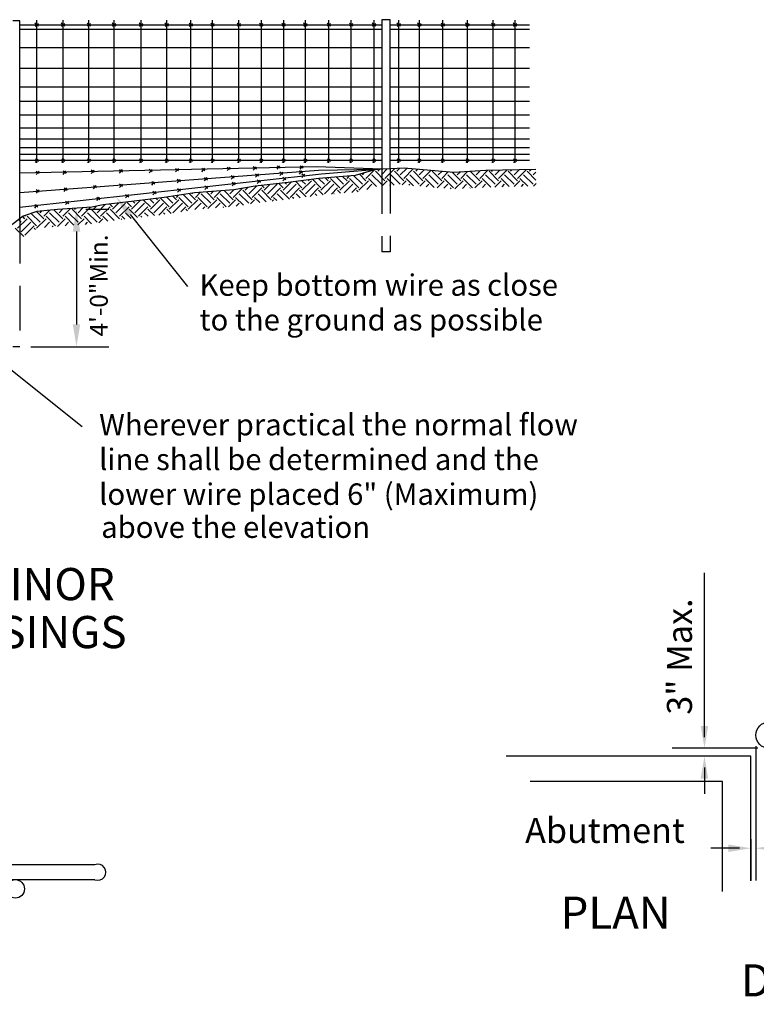
# Model space of a CAD drawing. Extents: x 35.7 to 71.4, y 36.4 to 58.4.
# Drawn here: x 45.6 to 49.7, y 42.4 to 47.9 of the extents above; entities that cross this region are included whole.
import ezdxf

# ---------------------------------------------------------------- set-up
doc = ezdxf.new("R2010")
doc.units = 0
doc.linetypes.add('HIDDEN', pattern=[0.375, 0.25, -0.125])
for name, color, linetype in [('1', 7, 'CONTINUOUS'), ('2', 7, 'CONTINUOUS'), ('3', 7, 'CONTINUOUS'), ('4', 7, 'CONTINUOUS'), ('5', 7, 'CONTINUOUS')]:
    doc.layers.add(name, color=color, linetype=linetype)
doc.styles.add('MONOTXT', font='MONOTXT', dxfattribs={"height": 0.2})

# ---------------------------------------------------------------- blocks, each defined once
blk = doc.blocks.new('$X10')
at = {"layer": '1', "color": 110, "linetype": 'CONTINUOUS'}
for p, q in [((12.621833, 12.51575), (12.670083, 12.564)), ((12.688083, 12.5555), (12.69975, 12.567167)), ((12.708, 12.535667), (12.741333, 12.568917)), ((12.727917, 12.51575), (12.780917, 12.56875)), ((12.794167, 12.56875), (12.791833, 12.571083)), ((12.794167, 12.5555), (12.810583, 12.571917)), ((12.814083, 12.535667), (12.850083, 12.571667)), ((12.833917, 12.51575), (12.88675, 12.5685)), ((12.90025, 12.5555), (12.911167, 12.5665)), ((12.920167, 12.535667), (12.947833, 12.563417)), ((12.94, 12.51575), (12.984583, 12.56025)), ((13.006333, 12.5555), (13.009, 12.55825)), ((13.238333, 12.535667), (13.260333, 12.557667)), ((13.25825, 12.51575), (13.302167, 12.55975)), ((13.3245, 12.5555), (13.329333, 12.560333)), ((13.344417, 12.535667), (13.370083, 12.561333)), ((13.36425, 12.51575), (13.410833, 12.562333)), ((13.430583, 12.5555), (13.438, 12.563)), ((13.450417, 12.535667), (13.47875, 12.564)), ((13.470333, 12.51575), (13.519583, 12.564917)), ((13.536667, 12.5555), (13.54675, 12.565583)), ((12.28375, 12.482583), (12.2635, 12.502833)), ((12.263833, 12.449417), (12.316833, 12.5025)), ((12.303583, 12.5025), (12.2985, 12.507667)), ((12.369917, 12.46275), (12.32175, 12.510833)), ((12.389833, 12.482583), (12.356667, 12.51575)), ((12.369917, 12.449417), (12.422917, 12.5025)), ((12.409667, 12.5025), (12.393417, 12.51875)), ((12.409667, 12.51575), (12.414417, 12.5205)), ((12.476, 12.46275), (12.422917, 12.51575)), ((12.495833, 12.482583), (12.454667, 12.52375)), ((12.476, 12.449417), (12.529, 12.5025)), ((12.51575, 12.5025), (12.491417, 12.52675)), ((12.51575, 12.51575), (12.529917, 12.529917)), ((12.582, 12.46275), (12.529, 12.51575)), ((12.601917, 12.482583), (12.55275, 12.531833)), ((12.582, 12.449417), (12.635083, 12.5025)), ((12.621833, 12.5025), (12.585083, 12.53925)), ((12.601917, 12.535667), (12.613917, 12.547667)), ((12.68075, 12.47), (12.635083, 12.51575)), ((12.708, 12.482583), (12.655, 12.535667)), ((12.727917, 12.5025), (12.674833, 12.5555)), ((12.713083, 12.474417), (12.741167, 12.5025)), ((12.779583, 12.47725), (12.741167, 12.51575)), ((12.814083, 12.482583), (12.761, 12.535667)), ((12.833917, 12.5025), (12.780917, 12.5555)), ((12.823917, 12.479167), (12.847167, 12.5025)), ((12.888083, 12.474917), (12.847167, 12.51575)), ((12.920167, 12.482583), (12.867083, 12.535667)), ((12.94, 12.5025), (12.887, 12.5555)), ((12.92275, 12.471917), (12.95325, 12.5025)), ((13.003917, 12.465083), (12.95325, 12.51575)), ((13.026167, 12.482583), (12.973167, 12.535667)), ((13.046083, 12.5025), (12.993083, 12.5555)), ((13.020583, 12.463667), (13.059333, 12.5025)), ((13.026167, 12.535667), (13.045667, 12.555083)), ((13.046083, 12.51575), (13.082333, 12.552)), ((13.112333, 12.46275), (13.059333, 12.51575)), ((13.13225, 12.482583), (13.07925, 12.535667)), ((13.152167, 12.5025), (13.1045, 12.550167)), ((13.11925, 12.456333), (13.165417, 12.5025)), ((13.13225, 12.535667), (13.148, 12.551333)), ((13.152167, 12.51575), (13.190083, 12.553667)), ((13.218417, 12.46275), (13.165417, 12.51575)), ((13.238333, 12.482583), (13.18525, 12.535667)), ((13.25825, 12.5025), (13.206083, 12.554583)), ((13.231667, 12.462667), (13.2715, 12.5025)), ((13.320333, 12.466917), (13.2715, 12.51575)), ((13.344417, 12.482583), (13.291333, 12.535667)), ((13.36425, 12.5025), (13.31125, 12.5555)), ((13.3425, 12.467417), (13.3775, 12.5025)), ((13.423917, 12.469417), (13.3775, 12.51575)), ((13.450417, 12.482583), (13.397417, 12.535667)), ((13.470333, 12.5025), (13.417333, 12.5555)), ((13.451167, 12.470083), (13.483583, 12.5025)), ((13.527417, 12.471917), (13.483583, 12.51575)), ((13.5565, 12.482583), (13.5035, 12.535667)), ((13.573167, 12.50575), (13.523417, 12.5555)), ((13.5565, 12.535667), (13.572083, 12.551167)), ((11.879333, 12.396417), (11.828083, 12.44775)), ((11.8595, 12.429583), (11.881667, 12.451833)), ((11.879333, 12.409667), (11.9295, 12.459833)), ((11.985417, 12.396417), (11.932417, 12.449417)), ((11.945667, 12.449417), (11.961417, 12.46525)), ((11.9655, 12.429583), (12.008833, 12.472833)), ((11.985417, 12.409667), (12.038417, 12.46275)), ((12.05175, 12.46275), (12.038333, 12.476083)), ((12.0915, 12.396417), (12.038417, 12.449417)), ((12.05175, 12.449417), (12.083167, 12.480917)), ((12.071583, 12.429583), (12.124667, 12.482583)), ((12.0915, 12.409667), (12.1445, 12.46275)), ((12.15775, 12.46275), (12.134, 12.4865)), ((12.194667, 12.39925), (12.1445, 12.449417)), ((12.15775, 12.449417), (12.202667, 12.494333)), ((12.177667, 12.482583), (12.169917, 12.490333)), ((12.177667, 12.429583), (12.230667, 12.482583)), ((12.197583, 12.409667), (12.250583, 12.46275)), ((12.263833, 12.46275), (12.228583, 12.498)), ((12.288, 12.412083), (12.250583, 12.449417)), ((12.28375, 12.429583), (12.33675, 12.482583)), ((12.308917, 12.415), (12.356667, 12.46275)), ((12.381833, 12.42425), (12.356667, 12.449417)), ((12.389833, 12.429583), (12.442833, 12.482583)), ((12.428083, 12.428083), (12.46275, 12.46275)), ((12.479833, 12.432333), (12.46275, 12.449417)), ((12.50025, 12.434), (12.548917, 12.482583)), ((12.543583, 12.4375), (12.56875, 12.46275)), ((12.577917, 12.440333), (12.56875, 12.449417)), ((12.626583, 12.45425), (12.655, 12.482583)), ((12.754667, 12.476167), (12.761, 12.482583)), ((12.861583, 12.477083), (12.867083, 12.482583)), ((12.959417, 12.468833), (12.973167, 12.482583)), ((13.05725, 12.460583), (13.07925, 12.482583)), ((13.093917, 12.4575), (13.099083, 12.46275)), ((13.161417, 12.45875), (13.18525, 12.482583)), ((13.203583, 12.461083), (13.205167, 12.46275)), ((13.273833, 12.465083), (13.291333, 12.482583)), ((13.38325, 12.468417), (13.397417, 12.482583)), ((13.491917, 12.471083), (13.5035, 12.482583)), ((13.559833, 12.472667), (13.573667, 12.4865)), ((11.30925, 12.343417), (11.357833, 12.392)), ((11.415333, 12.356667), (11.377583, 12.394333)), ((11.435167, 12.3765), (11.413083, 12.398667)), ((11.415333, 12.343417), (11.468333, 12.396417)), ((11.455083, 12.396417), (11.448583, 12.402917)), ((11.521417, 12.356667), (11.47225, 12.405833)), ((11.54125, 12.3765), (11.507167, 12.410583)), ((11.521417, 12.343417), (11.574417, 12.396417)), ((11.561167, 12.396417), (11.5415, 12.416083)), ((11.561167, 12.409667), (11.572417, 12.420917)), ((11.627417, 12.356667), (11.574417, 12.409667)), ((11.647333, 12.3765), (11.59875, 12.425083)), ((11.627417, 12.343417), (11.6805, 12.396417)), ((11.66725, 12.396417), (11.633083, 12.430583)), ((11.647333, 12.429583), (11.651167, 12.433417)), ((11.66725, 12.409667), (11.695167, 12.437667)), ((11.7335, 12.356667), (11.6805, 12.409667)), ((11.753417, 12.3765), (11.700333, 12.429583)), ((11.77325, 12.396417), (11.7295, 12.44025)), ((11.7375, 12.347333), (11.786583, 12.396417)), ((11.753417, 12.429583), (11.766917, 12.443083)), ((11.77325, 12.409667), (11.81, 12.446333)), ((11.839583, 12.356667), (11.786583, 12.409667)), ((11.8595, 12.3765), (11.806417, 12.429583)), ((11.85225, 12.356083), (11.892583, 12.396417)), ((11.935917, 12.366333), (11.892583, 12.409667)), ((11.9655, 12.3765), (11.9125, 12.429583)), ((11.975333, 12.373083), (11.998667, 12.396417)), ((12.02725, 12.381083), (11.998667, 12.409667)), ((12.063167, 12.385), (12.018583, 12.429583)), ((12.097, 12.388667), (12.10475, 12.396417)), ((12.122917, 12.3915), (12.10475, 12.409667)), ((12.158833, 12.395417), (12.124667, 12.429583)), ((12.218083, 12.402417), (12.210833, 12.409667)), ((12.253, 12.40725), (12.230667, 12.429583)), ((12.253, 12.40725), (12.230667, 12.429583)), ((12.346167, 12.420167), (12.33675, 12.429583)), ((12.443083, 12.429333), (12.442833, 12.429583)), ((10.818667, 12.303583), (10.852167, 12.337083)), ((10.92475, 12.290333), (10.875917, 12.339167)), ((10.904833, 12.3235), (10.924333, 12.342917)), ((10.92475, 12.303583), (10.967083, 12.345917)), ((11.030833, 12.290333), (10.97775, 12.343417)), ((10.991083, 12.343417), (10.995583, 12.347917)), ((11.010917, 12.3235), (11.038333, 12.350917)), ((11.030833, 12.303583), (11.081083, 12.353917)), ((11.136917, 12.290333), (11.083833, 12.343417)), ((11.097083, 12.343417), (11.113417, 12.359667)), ((11.117, 12.3235), (11.162583, 12.369083)), ((11.136917, 12.303583), (11.189917, 12.356667)), ((11.203167, 12.356667), (11.187833, 12.372)), ((11.242917, 12.290333), (11.189917, 12.343417)), ((11.203167, 12.343417), (11.237583, 12.377833)), ((11.223083, 12.3235), (11.276083, 12.3765)), ((11.242917, 12.303583), (11.296, 12.356667)), ((11.30925, 12.356667), (11.282833, 12.383083)), ((11.343083, 12.29625), (11.296, 12.343417)), ((11.329167, 12.3765), (11.318417, 12.38725)), ((11.329167, 12.3235), (11.382167, 12.3765)), ((11.349, 12.303583), (11.402083, 12.356667)), ((11.43775, 12.30775), (11.402083, 12.343417)), ((11.435167, 12.3235), (11.48825, 12.3765)), ((11.462167, 12.310667), (11.508083, 12.356667)), ((11.531417, 12.320083), (11.508083, 12.343417)), ((11.54125, 12.3235), (11.594333, 12.3765)), ((11.54125, 12.3235), (11.594333, 12.3765)), ((11.586333, 12.32875), (11.614167, 12.356667)), ((11.623, 12.334583), (11.614167, 12.343417)), ((11.665083, 12.34125), (11.700333, 12.3765)), ((11.70875, 12.345167), (11.72025, 12.356667)), ((11.7805, 12.350667), (11.806417, 12.3765)), ((11.823583, 12.353917), (11.826333, 12.356667)), ((11.895417, 12.3595), (11.9125, 12.3765)), ((10.672833, 12.237333), (10.725917, 12.290333)), ((10.69275, 12.2705), (10.678167, 12.285083)), ((10.712667, 12.290333), (10.701, 12.302)), ((10.712667, 12.303583), (10.718, 12.309)), ((10.778917, 12.250583), (10.725917, 12.303583)), ((10.798833, 12.2705), (10.749333, 12.319917)), ((10.818667, 12.290333), (10.778833, 12.33025)), ((10.778917, 12.237333), (10.831917, 12.290333)), ((10.778917, 12.237333), (10.831917, 12.290333)), ((10.798833, 12.3235), (10.808583, 12.333333)), ((10.885, 12.250583), (10.831917, 12.303583)), ((10.904833, 12.2705), (10.851833, 12.3235)), ((10.894917, 12.247333), (10.938, 12.290333)), ((10.987667, 12.253917), (10.938, 12.303583)), ((11.010917, 12.2705), (10.957917, 12.3235)), ((11.009167, 12.255417), (11.044083, 12.290333)), ((11.086833, 12.260833), (11.044083, 12.303583)), ((11.117, 12.2705), (11.064, 12.3235)), ((11.127083, 12.267333), (11.150167, 12.290333)), ((11.176917, 12.276833), (11.150167, 12.303583)), ((11.2125, 12.281), (11.17, 12.3235)), ((11.251417, 12.285583), (11.25625, 12.290333)), ((11.271917, 12.287917), (11.25625, 12.303583)), ((11.3075, 12.292083), (11.276083, 12.3235)), ((11.36675, 12.299167), (11.36225, 12.303583)), ((11.40225, 12.303417), (11.382167, 12.3235)), ((11.496833, 12.314917), (11.48825, 12.3235)), ((10.70675, 12.190167), (10.659583, 12.237333)), ((10.69275, 12.217417), (10.74575, 12.2705)), ((10.712667, 12.197583), (10.765667, 12.250583)), ((10.773417, 12.229583), (10.765667, 12.237333)), ((10.822333, 12.240917), (10.851833, 12.2705)), ((10.865917, 12.24475), (10.87175, 12.250583)), ((10.937833, 12.250417), (10.957917, 12.2705)), ((11.051917, 12.258417), (11.064, 12.2705))]:
    blk.add_line(p, q, dxfattribs=at)

msp = doc.modelspace()

# ---------------------------------------------------------------- linework, layer by layer
at = {"layer": '1', "color": 110, "linetype": 'CONTINUOUS'}
for p, q in [((45.720833, 47.063417), (45.720833, 47.861417)), ((45.86825, 47.063417), (45.86825, 47.861417)), ((46.012417, 47.063417), (46.012417, 47.861417)), ((46.153417, 47.063417), (46.153417, 47.861417)), ((46.304083, 47.063417), (46.304083, 47.861417)), ((46.44825, 47.063417), (46.44825, 47.861417)), ((46.582833, 47.063417), (46.582833, 47.861417)), ((46.704667, 47.063417), (46.704667, 47.861417)), ((46.852, 47.063417), (46.852, 47.861417)), ((46.977, 47.063417), (46.977, 47.861417)), ((47.102, 47.063417), (47.102, 47.861417)), ((47.22375, 47.063417), (47.22375, 47.861417)), ((47.355167, 47.063417), (47.355167, 47.861417)), ((47.480167, 47.063417), (47.480167, 47.861417)), ((47.608333, 47.063417), (47.608333, 47.861417)), ((47.698417, 47.864167), (47.650333, 47.864167)), ((47.650333, 47.864167), (47.650333, 47.028417)), ((47.698417, 47.030417), (47.698417, 47.864167)), ((47.746083, 47.063417), (47.746083, 47.861417)), ((47.8615, 47.063417), (47.8615, 47.861417)), ((47.992833, 47.063417), (47.992833, 47.861417)), ((48.130667, 47.063417), (48.130667, 47.861417)), ((48.274917, 47.063417), (48.274917, 47.861417)), ((48.396667, 47.063417), (48.396667, 47.861417)), ((45.625167, 47.857417), (45.58675, 47.857417)), ((45.625167, 46.750583), (45.625167, 47.857417)), ((45.625167, 47.83575), (47.650333, 47.83575)), ((45.625167, 47.811167), (47.650333, 47.811167)), ((45.730083, 47.827167), (45.710333, 47.8455)), ((45.712, 47.828333), (45.730083, 47.842083)), ((45.8775, 47.827167), (45.85775, 47.8455)), ((45.859417, 47.828333), (45.8775, 47.842083)), ((46.021667, 47.827167), (46.002, 47.8455)), ((46.003583, 47.828333), (46.021667, 47.842083)), ((46.162667, 47.827167), (46.143, 47.8455)), ((46.144583, 47.828333), (46.162667, 47.842083)), ((46.313333, 47.827167), (46.293583, 47.8455)), ((46.29525, 47.828333), (46.313333, 47.842083)), ((46.4575, 47.827167), (46.437833, 47.8455)), ((46.439417, 47.828333), (46.4575, 47.842083)), ((46.592083, 47.827167), (46.572417, 47.8455)), ((46.574, 47.828333), (46.592083, 47.842083)), ((46.713833, 47.827167), (46.694167, 47.8455)), ((46.695833, 47.828333), (46.713833, 47.842083)), ((46.86125, 47.827167), (46.841583, 47.8455)), ((46.84325, 47.828333), (46.86125, 47.842083)), ((46.98625, 47.827167), (46.966583, 47.8455)), ((46.968167, 47.828333), (46.98625, 47.842083)), ((47.11125, 47.827167), (47.0915, 47.8455)), ((47.093167, 47.828333), (47.11125, 47.842083)), ((47.233, 47.827167), (47.213333, 47.8455)), ((47.214917, 47.828333), (47.233, 47.842083)), ((47.364417, 47.827167), (47.344667, 47.8455)), ((47.346333, 47.828333), (47.364417, 47.842083)), ((47.489417, 47.827167), (47.469667, 47.8455)), ((47.471333, 47.828333), (47.489417, 47.842083)), ((47.617583, 47.827167), (47.597833, 47.8455)), ((47.5995, 47.828333), (47.617583, 47.842083)), ((47.698417, 47.83575), (48.477167, 47.83575)), ((47.698417, 47.811167), (48.477167, 47.811167)), ((47.755333, 47.827167), (47.735667, 47.8455)), ((47.737333, 47.828333), (47.755333, 47.842083)), ((47.87075, 47.827167), (47.851, 47.8455)), ((47.852667, 47.828333), (47.87075, 47.842083)), ((48.002083, 47.827167), (47.982417, 47.8455)), ((47.984083, 47.828333), (48.002083, 47.842083)), ((48.139917, 47.827167), (48.12025, 47.8455)), ((48.121833, 47.828333), (48.139917, 47.842083)), ((48.284083, 47.827167), (48.264417, 47.8455)), ((48.266083, 47.828333), (48.284083, 47.842083)), ((48.405917, 47.827167), (48.386167, 47.8455)), ((48.387833, 47.828333), (48.405917, 47.842083)), ((45.625167, 47.707833), (47.650333, 47.707833)), ((47.698417, 47.707833), (48.477167, 47.707833)), ((45.625167, 47.59225), (47.650333, 47.59225)), ((47.698417, 47.59225), (48.477167, 47.59225)), ((45.625167, 47.488917), (47.650333, 47.488917)), ((47.698417, 47.488917), (48.477167, 47.488917)), ((45.625167, 47.40775), (47.650333, 47.40775)), ((47.698417, 47.40775), (48.477167, 47.40775)), ((45.625167, 47.3315), (47.650333, 47.3315)), ((47.698417, 47.3315), (48.477167, 47.3315)), ((45.625167, 47.260167), (47.650333, 47.260167)), ((47.698417, 47.260167), (48.477167, 47.260167)), ((45.625167, 47.198667), (47.650333, 47.198667)), ((45.625167, 47.1495), (47.650333, 47.1495)), ((47.698417, 47.198667), (48.477167, 47.198667)), ((47.698417, 47.1495), (48.477167, 47.1495)), ((45.625167, 47.112583), (47.650333, 47.112583)), ((47.698417, 47.112583), (48.477167, 47.112583)), ((45.625167, 47.078167), (47.650333, 47.078167)), ((47.284917, 47.04025), (45.625167, 47.00625)), ((45.712667, 47.066), (45.728667, 47.084833)), ((45.729917, 47.071417), (45.712667, 47.084167)), ((45.86, 47.066), (45.876083, 47.084833)), ((45.877333, 47.071417), (45.86, 47.084167)), ((46.00425, 47.066), (46.02025, 47.084833)), ((46.021583, 47.071417), (46.00425, 47.084167)), ((46.14525, 47.066), (46.16125, 47.084833)), ((46.162583, 47.071417), (46.14525, 47.084167)), ((46.295833, 47.066), (46.311917, 47.084833)), ((46.313167, 47.071417), (46.295833, 47.084167)), ((46.440083, 47.066), (46.456083, 47.084833)), ((46.457417, 47.071417), (46.440083, 47.084167)), ((46.574667, 47.066), (46.590667, 47.084833)), ((46.592, 47.071417), (46.574667, 47.084167)), ((46.696417, 47.066), (46.7125, 47.084833)), ((46.71375, 47.071417), (46.696417, 47.084167)), ((46.785917, 47.019917), (46.801917, 47.03875)), ((46.803167, 47.025333), (46.785917, 47.038083)), ((46.843833, 47.066), (46.859833, 47.084833)), ((46.861167, 47.071417), (46.843833, 47.084167)), ((46.931833, 47.022917), (46.947917, 47.04175)), ((46.949167, 47.02825), (46.931833, 47.041083)), ((46.968833, 47.066), (46.984833, 47.084833)), ((46.986167, 47.071417), (46.968833, 47.084167)), ((47.065083, 47.027333), (47.081083, 47.046167)), ((47.082417, 47.03275), (47.065083, 47.0455)), ((47.093833, 47.066), (47.109833, 47.084833)), ((47.111083, 47.071417), (47.093833, 47.084167)), ((47.194083, 47.027333), (47.210083, 47.046167)), ((47.211333, 47.03275), (47.194083, 47.0455)), ((47.215583, 47.066), (47.231583, 47.084833)), ((47.232917, 47.071417), (47.215583, 47.084167)), ((47.650333, 47.028417), (47.284917, 47.04025)), ((47.347, 47.066), (47.363, 47.084833)), ((47.36425, 47.071417), (47.347, 47.084167)), ((47.471917, 47.066), (47.488, 47.084833)), ((47.48925, 47.071417), (47.471917, 47.084167)), ((47.600167, 47.066), (47.616167, 47.084833)), ((47.617417, 47.071417), (47.600167, 47.084167)), ((47.698417, 47.078167), (48.477167, 47.078167)), ((47.737917, 47.066), (47.753917, 47.084833)), ((47.75525, 47.071417), (47.737917, 47.084167)), ((47.853333, 47.066), (47.869333, 47.084833)), ((47.870583, 47.071417), (47.853333, 47.084167)), ((47.984667, 47.066), (48.00075, 47.084833)), ((48.002, 47.071417), (47.984667, 47.084167)), ((48.1225, 47.066), (48.1385, 47.084833)), ((48.13975, 47.071417), (48.1225, 47.084167)), ((48.266667, 47.066), (48.28275, 47.084833)), ((48.284, 47.071417), (48.266667, 47.084167)), ((48.3885, 47.066), (48.4045, 47.084833)), ((48.40575, 47.071417), (48.3885, 47.084167)), ((47.29775, 47.020083), (45.625167, 46.895167)), ((47.31375, 46.999917), (45.625167, 46.812917)), ((45.71725, 46.997667), (45.73325, 47.0165)), ((45.734583, 47.003), (45.71725, 47.01575)), ((45.8675, 46.999083), (45.8835, 47.017917)), ((45.884833, 47.0045), (45.8675, 47.01725)), ((46.024833, 47.003583), (46.040833, 47.022417)), ((46.042083, 47.009), (46.024833, 47.02175)), ((46.183583, 47.006583), (46.199583, 47.025417)), ((46.200833, 47.011917), (46.183583, 47.02475)), ((46.349333, 47.008), (46.365417, 47.026833)), ((46.366667, 47.013417), (46.349333, 47.026167)), ((46.49675, 47.0125), (46.51275, 47.031333)), ((46.514083, 47.017917), (46.49675, 47.030667)), ((46.644167, 47.014), (46.660167, 47.032833)), ((46.6615, 47.019333), (46.644167, 47.032167)), ((46.658333, 46.961917), (46.674333, 46.98075)), ((46.675667, 46.967333), (46.658333, 46.980083)), ((46.808583, 46.972333), (46.824583, 46.991167)), ((46.825833, 46.97775), (46.808583, 46.9905)), ((46.944583, 46.98275), (46.960667, 47.001583)), ((46.961917, 46.988167), (46.944583, 47.000917)), ((47.080667, 46.993167), (47.096667, 47.012)), ((47.098, 46.998583), (47.080667, 47.011333)), ((47.097667, 46.963417), (47.113667, 46.98225)), ((47.115, 46.968833), (47.097667, 46.981583)), ((47.189833, 47.000583), (47.205833, 47.019417)), ((47.207083, 47.006), (47.189833, 47.01875)), ((47.204, 46.98125), (47.22, 47.000083)), ((47.22125, 46.986667), (47.204, 46.999417)), ((47.618333, 47.027083), (47.29775, 47.020083)), ((47.650333, 47.028417), (47.31375, 46.999917)), ((46.037583, 46.917333), (46.053583, 46.936167)), ((46.054833, 46.92275), (46.037583, 46.9355)), ((46.183583, 46.92625), (46.199583, 46.945083)), ((46.200833, 46.931667), (46.183583, 46.944417)), ((46.3635, 46.938167), (46.379583, 46.957)), ((46.380833, 46.9435), (46.3635, 46.956333)), ((46.506667, 46.951583), (46.522667, 46.970333)), ((46.524, 46.956917), (46.506667, 46.969667)), ((46.661167, 46.914333), (46.677167, 46.933167)), ((46.6785, 46.91975), (46.661167, 46.9325)), ((46.81425, 46.935167), (46.83025, 46.954)), ((46.8315, 46.940583), (46.81425, 46.953333)), ((46.9545, 46.948583), (46.970583, 46.967417)), ((46.971833, 46.953917), (46.9545, 46.96675)), ((45.71725, 46.893583), (45.73325, 46.912417)), ((45.734583, 46.898917), (45.71725, 46.91175)), ((45.873167, 46.904), (45.889167, 46.922833)), ((45.8905, 46.909333), (45.873167, 46.922083)), ((46.056, 46.851917), (46.072, 46.87075)), ((46.073333, 46.857333), (46.056, 46.870083)), ((46.217583, 46.866833), (46.233583, 46.885583)), ((46.234833, 46.872167), (46.217583, 46.884917)), ((46.370667, 46.884667), (46.386667, 46.9035)), ((46.387917, 46.89), (46.370667, 46.90275)), ((46.508083, 46.8995), (46.524083, 46.918333)), ((46.525417, 46.904917), (46.508083, 46.917667)), ((45.70875, 46.810333), (45.72475, 46.829083)), ((45.726083, 46.815667), (45.70875, 46.828417)), ((45.881667, 46.829583), (45.897667, 46.848417)), ((45.899, 46.835), (45.881667, 46.84775)), ((45.99425, 46.80425), (46.122833, 46.80425)), ((45.942833, 46.67925), (45.942833, 46.160083)), ((45.687667, 46.035083), (46.122833, 46.035083)), ((49.4565, 43.913917), (49.4565, 44.76975)), ((49.4565, 43.851417), (49.4565, 43.913917)), ((49.75475, 43.788917), (49.2765, 43.788917)), ((49.744, 43.79975), (49.744, 43.049667)), ((49.715833, 43.744), (48.346083, 43.744)), ((49.523667, 43.744), (49.2765, 43.744)), ((49.715833, 43.046417), (49.715833, 43.744)), ((49.4565, 43.6815), (49.4565, 43.534667)), ((49.558, 43.602083), (48.481333, 43.602083)), ((49.558, 42.98725), (49.558, 43.602083)), ((49.715833, 43.2795), (49.715833, 43.049667)), ((49.653333, 43.229667), (49.491417, 43.229667)), ((46.046, 43.1365), (45.553333, 43.1365)), ((46.046, 43.05375), (45.553333, 43.05375))]:
    msp.add_line(p, q, dxfattribs=at)
for centre, radius in [((49.81725, 43.86225), 0.073279), ((45.60025, 43.002333), 0.051506)]:
    msp.add_circle(centre, radius, dxfattribs=at)
msp.add_arc((46.062917, 43.095167), 0.044708, 247.796831, 112.203164, dxfattribs=at)
for points in [[(45.963667, 46.67925), (45.922, 46.67925), (45.942833, 46.80425)], [(45.963667, 46.160083), (45.922, 46.160083), (45.942833, 46.035083)], [(49.477333, 43.913917), (49.435667, 43.913917), (49.4565, 43.788917)], [(49.477333, 43.619), (49.435667, 43.619), (49.4565, 43.744)], [(49.590833, 43.208833), (49.590833, 43.2505), (49.715833, 43.229667)], [(49.868917, 43.208833), (49.868917, 43.2505), (49.743917, 43.229667)]]:
    msp.add_solid(points, dxfattribs=at)
at = {"layer": '2', "color": 110, "linetype": 'HIDDEN'}
for p, q in [((47.650333, 47.028417), (47.650333, 46.56625)), ((47.698417, 47.030417), (47.698417, 46.56625)), ((45.625167, 46.750583), (45.625167, 46.035083)), ((47.698417, 46.56625), (47.650333, 46.56625)), ((45.625167, 46.035083), (45.58675, 46.035083))]:
    msp.add_line(p, q, dxfattribs=at)
at = {"layer": '3', "color": 110, "linetype": 'CONTINUOUS'}
for p, q in [((46.242667, 46.774917), (46.563917, 46.372417)), ((44.735333, 46.57575), (45.974917, 45.588667))]:
    msp.add_line(p, q, dxfattribs=at)
msp.add_solid([(46.226333, 46.761917), (46.258917, 46.787917), (46.164667, 46.872667)], dxfattribs=at)
at = {"layer": '4', "color": 110, "linetype": 'CONTINUOUS'}
for p, q in [((47.502917, 46.993417), (47.297833, 46.976583)), ((47.618333, 47.027083), (47.502917, 46.993417)), ((47.775333, 47.03375), (47.618333, 47.027083)), ((48.054167, 47.01025), (47.775333, 47.03375)), ((48.233583, 47.020333), (48.054167, 47.01025)), ((48.512417, 47.027083), (48.233583, 47.020333)), ((46.942167, 46.932917), (46.823583, 46.91275)), ((47.128, 46.953083), (46.942167, 46.932917)), ((47.297833, 46.976583), (47.128, 46.953083)), ((46.602417, 46.895917), (46.432583, 46.869)), ((46.823583, 46.91275), (46.602417, 46.895917)), ((46.028833, 46.81525), (45.836583, 46.80175)), ((46.092917, 46.828667), (46.028833, 46.81525)), ((46.266, 46.848833), (46.092917, 46.828667)), ((46.432583, 46.869), (46.266, 46.848833)), ((45.64425, 46.76475), (45.512917, 46.66725)), ((45.721167, 46.791667), (45.64425, 46.76475)), ((45.836583, 46.80175), (45.721167, 46.791667))]:
    msp.add_line(p, q, dxfattribs=at)
at = {"layer": '5', "color": 110, "linetype": 'CONTINUOUS'}
for p, q in [((45.93175, 46.80425), (45.931833, 46.80425)), ((45.625167, 46.035083), (45.62525, 46.035083)), ((45.942833, 46.035083), (45.942917, 46.035083)), ((49.744, 43.86225), (49.744083, 43.86225)), ((49.4565, 43.788917), (49.456583, 43.788917)), ((49.586167, 43.744), (49.58625, 43.744)), ((49.715833, 43.342), (49.715917, 43.342)), ((49.744, 43.229667), (49.744083, 43.229667))]:
    msp.add_line(p, q, dxfattribs=at)

# ---------------------------------------------------------------- block references
at = {"layer": '1', "color": 110, "linetype": 'CONTINUOUS'}
msp.add_blockref('$X10', (34.940667, 34.460833), dxfattribs=at)

# ---------------------------------------------------------------- texts
at = {"layer": '1', "color": 110, "linetype": 'CONTINUOUS', "style": 'MONOTXT'}
msp.add_text('3" Max.', height=0.14, rotation=90, dxfattribs=at).set_placement((49.3865, 43.976417))
at = {"layer": '3', "color": 110, "linetype": 'CONTINUOUS', "style": 'MONOTXT'}
msp.add_text('4\'-0"Min.', height=0.1, rotation=90, dxfattribs=at).set_placement((46.1175, 46.092083))
for s, height, p in [('Keep bottom wire as close', 0.12, (46.63125, 46.319833)), ('to the ground as possible', 0.12, (46.63125, 46.125583)), ('Wherever practical the normal flow', 0.12, (46.069417, 45.538917)), ('line shall be determined and the', 0.12, (46.069417, 45.344667)), ('lower wire placed 6" (Maximum)', 0.12, (46.069417, 45.150333)), ('above the elevation', 0.12, (46.080917, 44.965583)), ('DETAIL SHOWING TYPICAL SECTION AT MINOR', 0.18, (40.87075, 44.617167)), ('DEPRESSIONS AND WET WEATHER CROSSINGS', 0.18, (40.87075, 44.34875)), ('Abutment', 0.14, (48.453167, 43.25925)), ('PLAN', 0.18, (48.6515, 42.779167)), ('DETAIL OF R/W FENCE AT ABUTMENTS', 0.18, (49.660417, 42.400583))]:
    msp.add_text(s, height=height, dxfattribs=at).set_placement(p)

doc.saveas('drawing.dxf')
